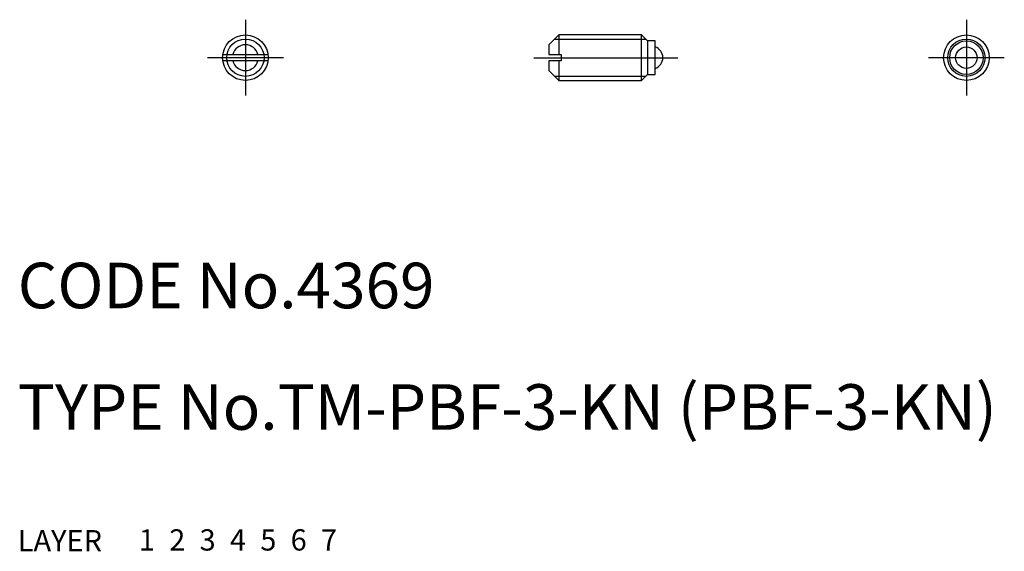
# Model space of a CAD drawing. Extents: x 10.1 to 75, y 10 to 45.
import ezdxf

# ---------------------------------------------------------------- set-up
doc = ezdxf.new("R2010")
doc.units = 0
doc.header["$LTSCALE"] = 20
doc.header["$MEASUREMENT"] = 0
for name, pattern in [('CENTER', [2, 1.25, -0.25, 0.25, -0.25]), ('DASHED', [0.75, 0.5, -0.25]), ('PHANTOM', [2.5, 1.25, -0.25, 0.25, -0.25, 0.25, -0.25])]:
    doc.linetypes.add(name, pattern=pattern)
for name, color, linetype in [('1', 7, 'CONTINUOUS'), ('2', 4, 'CONTINUOUS'), ('3', 2, 'DASHED'), ('4', 1, 'CENTER'), ('5', 6, 'PHANTOM'), ('6', 5, 'CONTINUOUS'), ('7', 3, 'CONTINUOUS')]:
    doc.layers.add(name, color=color, linetype=linetype)

msp = doc.modelspace()

# ---------------------------------------------------------------- linework, layer by layer
at = {"layer": '1', "linetype": 'Continuous'}
for p, q in [((45.65, 44), (45, 43.35)), ((51.1, 44), (45.65, 44)), ((45.65, 44), (45.65, 42.7)), ((51.1, 41), (51.1, 44)), ((51.5, 43.6), (51.1, 44)), ((51.5, 43.6), (51.5, 41.4)), ((52, 43.6), (51.5, 43.6)), ((52, 41.4), (52, 43.6)), ((45, 43.35), (45, 42.7)), ((23.513393, 42.7), (26.486607, 42.7)), ((26.486607, 42.3), (23.513393, 42.3)), ((45, 42.7), (45.8, 42.7)), ((45.8, 42.3), (45, 42.3)), ((45, 42.3), (45, 41.65)), ((45.65, 42.3), (45.65, 41)), ((45.8, 42.7), (45.8, 42.3)), ((45, 41.65), (45.65, 41)), ((45.65, 41), (51.1, 41)), ((51.1, 41), (51.5, 41.4)), ((51.5, 41.4), (52, 41.4))]:
    msp.add_line(p, q, dxfattribs=at)
for centre, radius in [((25, 42.5), 1.5), ((72.5, 42.5), 1.5), ((72.5, 42.5), 1.1), ((72.5, 42.5), 0.707107)]:
    msp.add_circle(centre, radius, dxfattribs=at)
for centre, radius, start, end in [((25, 42.5), 0.85, 13.608961, 166.391039), ((51.75, 42.5), 0.75, 289.471221, 70.528779), ((25, 42.5), 0.85, 193.608961, 346.391039)]:
    msp.add_arc(centre, radius, start, end, dxfattribs=at)
at = {"layer": '2', "linetype": 'Continuous'}
for p, q in [((45.3795, 43.7295), (51.3705, 43.7295)), ((51.3705, 41.2705), (45.3795, 41.2705))]:
    msp.add_line(p, q, dxfattribs=at)
for centre in [(25, 42.5), (72.5, 42.5)]:
    msp.add_circle(centre, 1.2295, dxfattribs=at)
at = {"layer": '4', "linetype": 'CENTER'}
for p, q in [((25, 45), (25, 40)), ((72.5, 45), (72.5, 40)), ((27.5, 42.5), (22.5, 42.5)), ((44, 42.5), (53.5, 42.5)), ((75, 42.5), (70, 42.5))]:
    msp.add_line(p, q, dxfattribs=at)

# ---------------------------------------------------------------- texts
at = {"layer": '1', "linetype": 'Continuous'}
for s, p in [('LAYER', (10, 10)), ('1', (17.979511, 10.048737))]:
    msp.add_text(s, height=1.4, dxfattribs=at).set_placement(p)
at = {"layer": '2', "linetype": 'Continuous'}
msp.add_text('2', height=1.4, dxfattribs=at).set_placement((19.979511, 10.048737))
at = {"layer": '3', "linetype": 'DASHED'}
msp.add_text('3', height=1.4, dxfattribs=at).set_placement((21.979511, 10.048737))
at = {"layer": '4', "linetype": 'CENTER'}
msp.add_text('4', height=1.4, dxfattribs=at).set_placement((23.979511, 10.048737))
at = {"layer": '5', "linetype": 'PHANTOM'}
msp.add_text('5', height=1.4, dxfattribs=at).set_placement((25.979511, 10.048737))
at = {"layer": '6', "linetype": 'Continuous'}
msp.add_text('6', height=1.4, dxfattribs=at).set_placement((27.979511, 10.048737))
at = {"layer": '7', "linetype": 'Continuous'}
for s, height, p in [('CODE No.4369', 3, (10, 26)), ('TYPE No.TM-PBF-3-KN (PBF-3-KN)', 3, (10, 18)), ('7', 1.4, (29.979511, 10.048737))]:
    msp.add_text(s, height=height, dxfattribs=at).set_placement(p)

doc.saveas('drawing.dxf')
